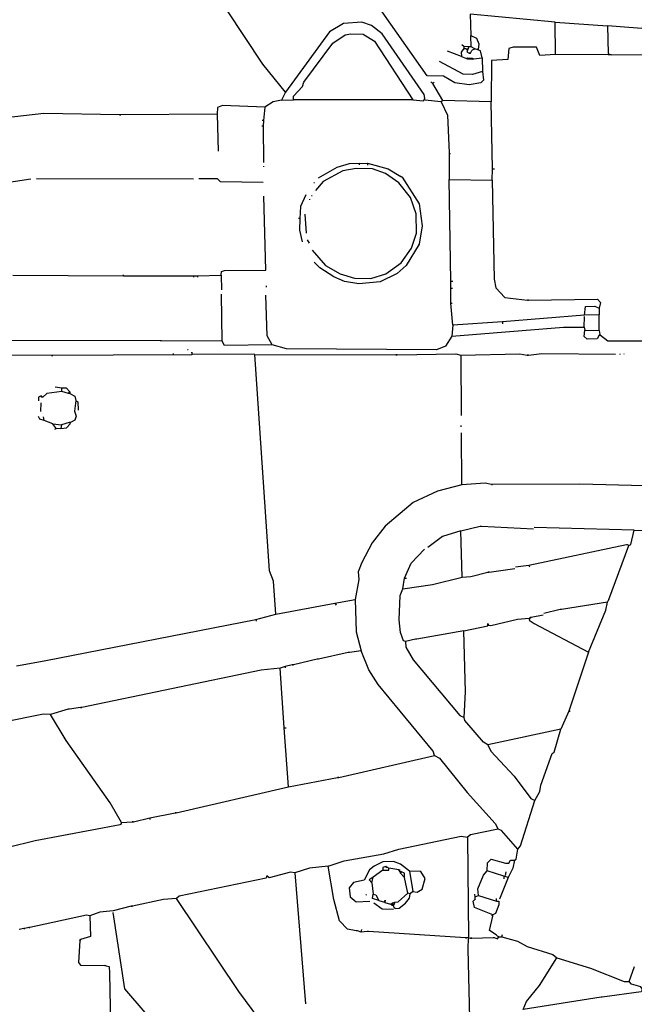
# Model space of a CAD drawing. Extents: x 116 to 2520, y 278 to 1692.
# Drawn here: x 922 to 1097, y 601 to 882 of the extents above; entities that cross this region are included whole.
import ezdxf

# ---------------------------------------------------------------- set-up
doc = ezdxf.new("R2010")
doc.units = 0
doc.header["$MEASUREMENT"] = 0
doc.layers.get('0').update_dxf_attribs({"linetype": 'CONTINUOUS'})

msp = doc.modelspace()

# ---------------------------------------------------------------- linework, layer by layer
at = {"linetype": 'CONTINUOUS'}
for points in [[(1053.803932, 866.913517), (1054.096731, 864.410273), (1053.365896, 863.715872), (1049.962872, 863.0893), (1045.878915, 863.728104), (1042.717493, 865.591453), (1038.08539, 865.709403), (1000.234139, 919.441103)], [(997.677251, 861.033538), (991.285118, 869.040209), (980.981347, 884.45572), (979.930631, 885.195415), (977.358107, 889.182873), (976.302715, 889.744558)], [(1074.485527, 881.005147), (1050.297341, 883.225499)], [(1050.297341, 883.225499), (1050.49934, 877.159157)], [(1037.387682, 859.309358), (1037.236745, 860.382825), (1025.196854, 877.625035), (1022.227123, 880.018244), (1019.399327, 880.981673), (1014.219292, 880.578764), (1010.236371, 878.184395), (997.677251, 861.033538)], [(1074.60594, 871.73194), (1074.485527, 881.005147)], [(1074.485527, 881.005147), (1089.432402, 879.911321)], [(999.938831, 858.836775), (999.966047, 859.905634), (1002.532803, 862.692675), (1002.920865, 863.930545), (1011.223641, 874.950243), (1014.672097, 877.358221), (1016.284568, 877.673774), (1019.847668, 877.583045), (1023.004558, 875.541683), (1033.989128, 858.861157)], [(1102.775888, 878.858609), (1089.432402, 879.911321)], [(1089.432402, 879.911321), (1089.589179, 872.063424)], [(1048.458046, 874.002123), (1047.937119, 874.550199)], [(1050.49934, 877.159157), (1052.084586, 876.405566), (1052.756451, 874.784094), (1052.537469, 873.185306)], [(1050.595906, 873.947685), (1050.49934, 877.159157)], [(1047.850926, 871.165253), (1043.789723, 872.69483)], [(1048.444438, 873.467729), (1047.704599, 872.416944), (1047.850926, 871.165253)], [(1048.458046, 874.002123), (1048.444438, 873.467729)], [(1048.444438, 873.467729), (1048.800677, 873.458658)], [(1049.883286, 873.965831), (1048.458046, 874.002123)], [(1048.800677, 873.458658), (1049.156987, 873.449585)], [(1049.156987, 873.449585), (1049.326138, 873.088665)], [(1049.691523, 873.435973), (1049.312529, 872.5542), (1050.016082, 872.179958)], [(1049.326138, 873.088665), (1049.691523, 873.435973)], [(1049.691523, 873.435973), (1049.883286, 873.965831)], [(1050.595906, 873.947685), (1049.883286, 873.965831)], [(1050.016082, 872.179958), (1050.372321, 872.170887)], [(1050.372321, 872.170887), (1050.016082, 872.179958)], [(1050.372321, 872.170887), (1050.746773, 872.874291)], [(1051.651157, 873.386074), (1050.595906, 873.947685)], [(1050.746773, 872.874291), (1050.929534, 873.047837)], [(1050.929534, 873.047837), (1050.746773, 872.874291)], [(1050.929534, 873.047837), (1051.651157, 873.386074)], [(1052.181159, 873.194379), (1051.651157, 873.386074)], [(1052.537469, 873.185306), (1052.181159, 873.194379)], [(1053.725579, 870.837464), (1053.240944, 872.810781), (1052.181159, 873.194379)], [(1074.60594, 871.73194), (1070.142989, 871.48897), (1069.133107, 873.832346), (1062.536765, 873.822113), (1061.280605, 873.497487), (1061.020861, 870.295088), (1056.379691, 870.056941), (1056.258509, 858.294099)], [(1089.580109, 871.707257), (1074.60594, 871.73194)], [(1090.470813, 871.684576), (1089.580109, 871.707257)], [(1089.589179, 872.063424), (1090.470813, 871.684576)], [(1090.470813, 871.684576), (1099.922171, 871.80031)], [(1053.803932, 866.913517), (1050.930767, 866.095254), (1048.258441, 866.163301), (1041.574742, 869.720632)], [(1047.850926, 871.165253), (1049.262628, 870.594494)], [(1049.262628, 870.594494), (1049.623478, 870.763719)], [(1049.614403, 870.407338), (1049.262628, 870.594494)], [(1051.039644, 870.371046), (1049.614403, 870.407338)], [(1049.623478, 870.763719), (1050.870563, 870.731964)], [(1050.870563, 870.731964), (1051.222333, 870.544593)], [(1051.039644, 870.371046), (1050.870563, 870.731964)], [(1051.222333, 870.544593), (1051.039644, 870.371046)], [(1051.222333, 870.544593), (1053.725579, 870.837464)], [(1053.725579, 870.837464), (1053.803932, 866.913517)], [(1039.63435, 863.530786), (1039.109023, 863.90049)], [(1039.63435, 863.530786), (1039.999727, 863.877809)], [(1042.54057, 858.643407), (1039.63435, 863.530786)], [(997.677251, 861.033538), (996.549279, 858.744886)], [(996.549279, 858.744886), (994.219727, 858.269464), (991.862878, 856.724829)], [(996.549279, 858.744886), (999.938831, 858.836775)], [(1033.989128, 858.861157), (999.938831, 858.836775)], [(1033.989128, 858.861157), (1037.013151, 858.60567), (1037.387682, 859.309358)], [(1041.997031, 858.300635), (1037.374074, 858.774964), (1037.387682, 859.309358)], [(1042.54057, 858.643407), (1041.997031, 858.300635)], [(1041.997031, 858.300635), (1043.861403, 854.509622), (1044.301903, 843.802029)], [(1056.258509, 858.294099), (1042.54057, 858.643407)], [(1056.663879, 839.208684), (1056.258509, 858.294099)], [(950.449254, 854.57064), (928.887959, 854.941468), (914.76381, 853.340143), (901.293302, 849.404514), (887.211212, 842.45393)], [(991.862878, 856.724829), (979.752875, 857.211606), (978.314025, 856.713432), (978.264124, 854.753727)], [(991.862878, 856.724829), (991.411305, 852.992788)], [(950.805565, 854.561567), (950.449254, 854.57064)], [(950.449254, 854.57064), (950.805565, 854.561567)], [(978.264124, 854.753727), (950.805565, 854.561567)], [(978.264124, 854.753727), (978.530932, 844.228756)], [(991.411305, 852.992788), (991.054995, 853.001861)], [(991.411305, 852.992788), (991.370479, 851.389464)], [(991.370479, 851.389464), (991.014169, 851.398537)], [(991.370479, 851.389464), (991.463673, 841.047327)], [(1044.301903, 843.802029), (1044.292828, 843.445648)], [(1044.292828, 843.445648), (1044.65368, 843.614944)], [(1018.730392, 840.709418), (1021.051019, 840.82874)], [(1021.051019, 840.82874), (1021.03741, 840.294274)], [(1021.051019, 840.82874), (1026.893844, 839.253796), (1030.580664, 837.020741)], [(1044.292828, 843.445648), (1044.284986, 836.136683)], [(1087.369615, 791.898191), (1089.466649, 790.240429), (1108.721002, 790.284885), (1109.990771, 791.143976), (1110.30048, 796.305793), (1109.360246, 843.393163)], [(991.436456, 839.978468), (991.431914, 839.800099)], [(1005.268197, 816.094406), (1009.07866, 811.718814), (1013.295482, 809.294064), (1017.365831, 808.120866), (1021.997791, 808.00292), (1026.30987, 809.319069), (1030.667251, 812.417128), (1033.626609, 816.620336), (1034.982564, 820.864089), (1034.945039, 826.391431), (1033.28144, 831.06897), (1030.00076, 835.252659), (1026.144931, 837.84663), (1022.435433, 839.189124), (1017.803402, 839.307072), (1014.043997, 838.689575), (1008.439538, 835.623557), (1006.233625, 833.005455)], [(1018.730392, 840.709418), (1015.875377, 840.603917), (1012.285059, 839.625788), (1007.036974, 836.55041)], [(1018.730392, 840.709418), (1018.721323, 840.35325)], [(1056.582226, 836.002036), (1056.663879, 839.208684)], [(1056.663879, 839.208684), (1057.198273, 839.195077)], [(925.204838, 836.316773), (916.434407, 834.935451), (907.266847, 831.960162), (900.223531, 828.395686), (892.778546, 823.058946)], [(926.812768, 836.454029), (971.556901, 836.384236)], [(971.556901, 836.384236), (971.556901, 836.384236)], [(991.318502, 835.346223), (979.199426, 835.47669), (978.331335, 836.390219), (972.982142, 836.347944)], [(1005.758137, 835.335222), (1005.936292, 835.330686)], [(1030.932433, 836.833299), (1035.730244, 829.223838), (1036.640395, 822.96105), (1035.796221, 817.812842), (1032.07434, 811.668002), (1029.521201, 809.415711), (1024.647504, 807.044024), (1018.572083, 806.485501), (1014.488126, 807.124305), (1011.491178, 808.448655), (1007.457121, 811.047093), (1005.894552, 812.691245)], [(1030.580664, 837.020741), (1030.932433, 836.833299)], [(1030.932433, 836.833299), (1030.580664, 837.020741)], [(1044.284986, 836.136683), (1056.582226, 836.002036)], [(1044.797166, 807.243882), (1044.284986, 836.136683)], [(1056.582226, 836.002036), (1057.112549, 807.821712), (1057.583432, 805.313934), (1060.187786, 802.573702), (1066.587751, 801.875639)], [(979.414193, 808.908765), (979.441412, 809.977696), (980.341262, 810.311395), (992.10857, 810.36837), (991.57501, 831.417739)], [(1003.529476, 831.826561), (1002.018114, 828.477905), (1001.753693, 825.097426)], [(1004.566719, 830.552112), (1004.562186, 830.3741)], [(1005.128332, 831.607435), (1005.306558, 831.602897)], [(1001.753693, 825.097426), (1001.397383, 825.106499)], [(1001.753693, 825.097426), (1001.667499, 821.712409), (1002.476693, 818.483076)], [(1003.210764, 826.30836), (1003.609133, 820.950028)], [(1003.915542, 818.98125), (1004.427252, 818.076796)], [(920.052343, 808.994165), (951.599395, 808.725677)], [(951.599395, 808.725677), (951.60847, 809.082058)], [(951.599395, 808.725677), (971.566368, 808.751987)], [(971.566368, 808.751987), (971.557301, 808.39589)], [(971.566368, 808.751987), (972.635298, 808.724768)], [(972.635298, 808.724768), (972.626231, 808.368672)], [(972.635298, 808.724768), (979.414193, 808.908765)], [(979.414193, 808.908765), (979.488085, 804.806804)], [(1044.747265, 805.284176), (1044.797166, 807.243882)], [(1044.797166, 807.243882), (1045.331632, 807.230272)], [(992.173385, 805.909955), (992.16431, 805.553574)], [(1044.816551, 801.004132), (1044.747265, 805.284176)], [(1044.747265, 805.284176), (1045.28173, 805.270567)], [(979.650556, 790.184338), (979.456326, 803.559576)], [(993.884816, 789.108872), (992.523086, 791.639334), (992.105334, 803.237487)], [(1066.587751, 801.875639), (1066.944061, 801.866566)], [(1066.944061, 801.866566), (1066.587751, 801.875639)], [(1066.944061, 801.866566), (1086.559267, 802.080389), (1087.427287, 801.166862), (1087.03015, 799.572611)], [(1045.370391, 794.750417), (1044.816551, 801.004132)], [(1044.816551, 801.004132), (1045.172861, 800.99506)], [(1082.878149, 797.539161), (1083.119885, 800.028793), (1085.796673, 800.13876), (1087.03015, 799.572611)], [(1087.03015, 799.572611), (1086.980249, 797.612906)], [(1082.878149, 797.539161), (1059.476391, 795.63898)], [(1082.791954, 794.154143), (1082.869074, 797.182779)], [(1086.980249, 797.612906), (1082.878149, 797.539161)], [(1087.045064, 793.154491), (1086.980249, 797.612906)], [(1045.370391, 794.750417), (1045.110505, 791.548022)], [(1045.110505, 791.548022), (1076.908369, 794.125547), (1082.791954, 794.154143)], [(1059.476391, 795.63898), (1045.370391, 794.750417)], [(1059.476391, 795.63898), (1059.462784, 795.104586)], [(1087.013305, 791.907263), (1086.451621, 790.851943), (1083.596608, 790.746513), (1082.723903, 791.481675), (1082.947498, 793.25883)], [(1082.791954, 794.154143), (1082.947498, 793.25883)], [(1082.947498, 793.25883), (1087.045064, 793.154491)], [(1087.045064, 793.154491), (1087.195929, 792.081026)], [(1045.110505, 791.548022), (1043.256448, 788.743118), (1040.73506, 787.73777), (997.955094, 787.935676), (993.884816, 789.108872)], [(1087.195929, 792.081026), (1087.013305, 791.907263)], [(1087.013305, 791.907263), (1087.369615, 791.898191)], [(1087.369615, 791.898191), (1087.195929, 792.081026)], [(962.004066, 790.277282), (918.507082, 790.315033)], [(962.360376, 790.268209), (962.004066, 790.277282)], [(979.650556, 790.184338), (962.360376, 790.268209)], [(969.783984, 787.761589), (969.962067, 787.757054)], [(993.884816, 789.108872), (980.331425, 788.919249), (979.650556, 790.184338)], [(931.056224, 786.07382), (877.938868, 786.35654)], [(931.412606, 786.064746), (931.056224, 786.07382)], [(931.056224, 786.07382), (931.412606, 786.064746)], [(965.823746, 786.258067), (931.412606, 786.064746)], [(989.001973, 786.380806), (971.177394, 786.478071), (971.012927, 787.017356), (970.994777, 786.304594), (970.277622, 786.144656), (965.823746, 786.258067)], [(965.823746, 786.258067), (965.832814, 786.614163)], [(994.962773, 712.425083), (994.312357, 721.889913), (993.137857, 724.77222), (989.001973, 786.380806)], [(989.001973, 786.380806), (1029.109543, 786.250949)], [(1029.109543, 786.250949), (1029.465924, 786.241874)], [(1029.465924, 786.241874), (1029.109543, 786.250949)], [(1029.465924, 786.241874), (1046.230642, 786.527995), (1047.646813, 786.135536)], [(1047.646813, 786.135536), (1064.415993, 786.599672), (1066.544857, 786.189136)], [(1047.646813, 786.135536), (1047.745705, 769.018973)], [(1066.544857, 786.189136), (1066.901167, 786.180063)], [(1066.901167, 786.180063), (1066.544857, 786.189136)], [(1066.901167, 786.180063), (1070.656033, 786.619263), (1091.687403, 786.440341)], [(1092.939021, 786.586599), (1092.934488, 786.408586)], [(1094.00788, 786.559382), (1094.186106, 786.554843)], [(932.076486, 777.134313), (934.03165, 776.906043)], [(934.004433, 775.837184), (934.03165, 776.906043)], [(934.03165, 776.906043), (935.278735, 776.874288), (936.32052, 775.778208)], [(928.089094, 774.561574), (927.367399, 774.223338), (927.340182, 773.154479)], [(928.258175, 774.200656), (928.089094, 774.561574)], [(928.089094, 774.561574), (928.614485, 774.191583)], [(928.614485, 774.191583), (928.258175, 774.200656)], [(934.004433, 775.837184), (929.710641, 775.233579), (928.614485, 774.191583)], [(935.9506, 775.252816), (934.004433, 775.837184)], [(935.9506, 775.252816), (936.32052, 775.778208)], [(936.306911, 775.243743), (935.9506, 775.252816)], [(936.32052, 775.778208), (936.306911, 775.243743)], [(936.306911, 775.243743), (937.714009, 774.494973), (938.038489, 773.238675)], [(928.039193, 772.601868), (927.975683, 770.107698)], [(938.038489, 773.238675), (937.605132, 770.219181), (938.103303, 768.78026), (937.719776, 767.720474), (936.454542, 767.039467)], [(938.038489, 773.238675), (938.56395, 772.868682), (938.683137, 770.548344)], [(928.981033, 767.586381), (927.743023, 767.974518), (927.404855, 768.696068)], [(928.981033, 767.586381), (928.830166, 768.659775)], [(931.452591, 766.632022), (928.981033, 767.586381)], [(932.142463, 765.723317), (931.452591, 766.632022)], [(931.452591, 766.632022), (933.942227, 766.390428)], [(932.307073, 765.184028), (931.94623, 765.015089)], [(932.316147, 765.54041), (932.142463, 765.723317)], [(932.142463, 765.723317), (932.316147, 765.54041)], [(932.307073, 765.184028), (932.316147, 765.54041)], [(933.736784, 765.326107), (932.307073, 765.184028)], [(933.736784, 765.326107), (935.344783, 765.46329), (936.445472, 766.683299)], [(933.942227, 766.390428), (933.736784, 765.326107)], [(936.098231, 767.048539), (933.942227, 766.390428)], [(936.454542, 767.039467), (936.098231, 767.048539)], [(936.445472, 766.683299), (936.098231, 767.048539)], [(1047.67312, 766.168421), (1047.66405, 765.812253)], [(1047.954847, 749.225544), (1047.79691, 764.026093)], [(1047.954847, 749.225544), (1040.956899, 747.442761), (1034.100743, 744.230202), (1026.085071, 737.481758), (1022.399491, 732.762515), (1019.403839, 727.133994), (1018.445019, 724.484422), (1018.568662, 722.341884), (1017.532795, 716.663746)], [(1056.337211, 749.368783), (1054.564664, 749.770531), (1047.954847, 749.225544)], [(1056.693521, 749.35971), (1056.337211, 749.368783)], [(1056.337211, 749.368783), (1056.693521, 749.35971)], [(1118.353309, 748.502571), (1081.475214, 749.441619), (1056.693521, 749.35971)], [(1047.623689, 736.220368), (1053.182787, 737.504978)], [(1053.182787, 737.504978), (1053.539097, 737.495905)], [(1053.539097, 737.495905), (1068.316891, 736.762997)], [(1097.008928, 736.389008), (1068.504121, 737.114842)], [(1047.623689, 736.220368), (1042.411753, 734.570234), (1038.232534, 731.467925)], [(1048.000607, 723.018606), (1047.623689, 736.220368)], [(1068.316891, 736.762997), (1068.316891, 736.762997)], [(1095.470205, 731.971426), (1096.013809, 732.313911), (1097.008928, 736.389008)], [(1097.008928, 736.389008), (1138.528121, 735.688109)], [(1094.762191, 732.167653), (1066.980311, 726.27914)], [(1089.730876, 716.607817), (1095.470205, 731.971426)], [(1095.118501, 732.158581), (1094.762191, 732.167653)], [(1095.470205, 731.971426), (1095.118501, 732.158581)], [(1031.59213, 722.723485), (1033.482621, 726.953626), (1037.328221, 730.95614)], [(1066.980311, 726.27914), (1063.225375, 725.839942)], [(1066.980311, 726.27914), (1067.149392, 725.918222)], [(1048.000607, 723.018606), (1050.49932, 723.133465), (1055.34579, 724.435936)], [(1055.34579, 724.435936), (1055.7021, 724.426863)], [(1055.7021, 724.426863), (1055.34579, 724.435936)], [(1055.7021, 724.426863), (1063.038216, 725.488096)], [(1063.038216, 725.488096), (1063.038216, 725.488096)], [(1031.158771, 719.703921), (1039.56828, 720.91602), (1048.000607, 723.018606)], [(1031.158771, 719.703921), (1031.59213, 722.723485)], [(1031.59213, 722.723485), (1032.126666, 722.709874)], [(1031.846633, 704.711464), (1031.31671, 704.903442), (1030.484903, 707.241927), (1030.041101, 710.818852), (1030.39625, 717.762361), (1031.158771, 719.703921)], [(994.962773, 712.425083), (1011.800074, 715.561685)], [(1011.800074, 715.561685), (1017.532795, 716.663746)], [(1011.800074, 715.561685), (1012.142775, 715.018147)], [(1017.532795, 716.663746), (1017.831291, 707.386005), (1019.29859, 702.000454)], [(1089.356424, 715.904412), (1076.287595, 713.741403)], [(1084.000702, 701.600944), (1088.941209, 713.597396), (1089.356424, 715.904412)], [(1089.356424, 715.904412), (1089.726343, 716.429804)], [(1089.726343, 716.429804), (1089.730876, 716.607817)], [(1089.730876, 716.607817), (1089.726343, 716.429804)], [(989.220985, 710.966925), (994.962773, 712.425083)], [(1067.677248, 711.643065), (1071.080343, 712.269635)], [(1071.080343, 712.269635), (1071.080343, 712.269635)], [(1075.931285, 713.750476), (1071.267566, 712.621195)], [(1076.287595, 713.741403), (1075.931285, 713.750476)], [(929.020655, 699.129549), (989.220985, 710.966925)], [(989.220985, 710.966925), (989.38553, 710.427924)], [(1048.501247, 707.67459), (1055.311972, 709.105814), (1055.330114, 709.818292), (1055.49459, 709.279363), (1056.207282, 709.261215), (1063.739695, 711.030389), (1067.133715, 711.300578)], [(1067.311799, 711.296043), (1067.120099, 710.765828), (1068.522591, 709.838976), (1084.000702, 701.600944)], [(1067.133715, 711.300578), (1067.311799, 711.296043)], [(1067.311799, 711.296043), (1067.677248, 711.643065)], [(1067.677248, 711.643065), (1067.311799, 711.296043)], [(1048.501247, 707.67459), (1035.071575, 705.342642)], [(1048.58784, 683.071262), (1048.951914, 690.37087), (1048.501247, 707.67459)], [(1034.715194, 705.351717), (1031.846633, 704.711464)], [(1031.846633, 704.711464), (1031.983961, 703.103604), (1034.031095, 699.486136), (1047.354363, 683.637411), (1048.58784, 683.071262)], [(1035.071575, 705.342642), (1034.715194, 705.351717)], [(1015.543796, 701.561253), (1007.116002, 699.636679)], [(1015.900106, 701.55218), (1015.543796, 701.561253)], [(1019.29859, 702.000454), (1015.900106, 701.55218)], [(1040.111442, 672.234113), (1039.786891, 673.490413), (1024.04657, 692.431214), (1021.478589, 696.597041), (1019.29859, 702.000454)], [(1084.000702, 701.600944), (1078.40317, 684.807774)], [(921.140933, 697.725759), (929.020655, 699.129549)], [(999.588195, 698.045587), (997.61488, 697.561023)], [(999.944505, 698.036514), (999.588195, 698.045587)], [(999.588195, 698.045587), (999.944505, 698.036514)], [(1006.759763, 699.64575), (999.944505, 698.036514)], [(1007.116002, 699.636679), (1006.759763, 699.64575)], [(996.17603, 697.062849), (990.813165, 696.486467), (939.735108, 685.843041)], [(997.61488, 697.561023), (996.17603, 697.062849)], [(997.348464, 680.097363), (996.17603, 697.062849)], [(997.61488, 697.561023), (997.605813, 697.204927)], [(930.772912, 683.93179), (928.813207, 683.981691), (916.986931, 681.608914)], [(935.802016, 685.40838), (930.772912, 683.93179)], [(951.024011, 653.110201), (947.779693, 658.719129), (935.218954, 676.509699), (930.772912, 683.93179)], [(936.158326, 685.399307), (935.802016, 685.40838)], [(939.378798, 685.852114), (936.158326, 685.399307)], [(939.735108, 685.843041), (939.378798, 685.852114)], [(939.378798, 685.852114), (939.735108, 685.843041)], [(1078.40317, 684.807774), (1076.13382, 679.695571)], [(1078.40317, 684.807774), (1078.75948, 684.798701)], [(1055.340816, 675.23353), (1054.11188, 675.978048), (1048.74324, 682.175881), (1048.58784, 683.071262)], [(998.525431, 663.309961), (997.348464, 680.097363)], [(997.348464, 680.097363), (997.882929, 680.083754)], [(1076.13382, 679.695571), (1055.340816, 675.23353)], [(1068.664084, 659.384805), (1070.157296, 662.020698), (1070.380891, 663.797853), (1073.640811, 672.8065), (1074.184424, 673.149341), (1076.13382, 679.695571)], [(1055.340816, 675.23353), (1056.186158, 673.429442), (1062.779199, 666.309008), (1067.608691, 659.946491), (1068.664084, 659.384805)], [(1012.854953, 665.975608), (1040.111442, 672.234113)], [(1040.111442, 672.234113), (1041.51854, 671.485343), (1049.468628, 661.656153), (1057.446083, 652.896103), (1058.296032, 651.270096)], [(998.525431, 663.309961), (1012.498643, 665.984681)], [(1012.498643, 665.984681), (1012.854953, 665.975608)], [(1012.854953, 665.975608), (1012.498643, 665.984681)], [(966.605088, 655.922463), (998.525431, 663.309961)], [(1063.856363, 645.602123), (1064.591668, 646.474824), (1068.664084, 659.384805)], [(959.081814, 654.509384), (966.248778, 655.931536)], [(966.248778, 655.931536), (966.605088, 655.922463)], [(966.605088, 655.922463), (966.248778, 655.931536)], [(951.014936, 652.753819), (951.024011, 653.110201)], [(951.024011, 653.110201), (954.06165, 653.389464)], [(954.06165, 653.389464), (954.41796, 653.380391)], [(954.41796, 653.380391), (954.06165, 653.389464)], [(954.41796, 653.380391), (959.081814, 654.509384)], [(959.081814, 654.509384), (959.068205, 653.974919)], [(914.828018, 645.831577), (918.756496, 646.087871), (926.471606, 648.030877), (950.654091, 652.584808)], [(950.654091, 652.584808), (951.014936, 652.753819)], [(951.014936, 652.753819), (950.654091, 652.584808)], [(1058.296032, 651.270096), (1050.411771, 649.68801), (1049.502853, 648.998214)], [(1063.856363, 645.602123), (1059.177731, 650.890961), (1058.296032, 651.270096)], [(1009.894762, 640.736637), (1014.389464, 642.22655), (1025.672208, 644.256839), (1029.984149, 645.573206), (1047.725907, 649.22159), (1049.502853, 648.998214)], [(1049.502853, 648.998214), (1049.846017, 620.466044)], [(1062.883928, 642.417872), (1063.427468, 642.760644), (1063.856363, 645.602123)], [(1033.032162, 639.256052), (1030.409809, 641.283803), (1028.468253, 642.046467), (1025.435006, 641.945291), (1022.909155, 640.761857), (1021.634851, 639.724682), (1020.132492, 636.732409), (1017.085707, 636.096766), (1015.797795, 634.525197), (1016.090595, 632.021954), (1017.83578, 630.551279), (1021.764337, 630.807856)], [(1055.141608, 639.406292), (1055.200577, 641.722094), (1056.296662, 642.764092), (1060.367073, 641.590536), (1061.257849, 641.567854), (1061.814998, 642.445091), (1062.883928, 642.417872)], [(1062.883928, 642.417872), (1062.468649, 640.111143), (1061.153512, 637.470359)], [(1000.398108, 638.83928), (999.155556, 639.049048), (993.052925, 637.421951), (992.353913, 637.974491), (992.157537, 637.266267), (967.427049, 632.191478), (966.696279, 631.496861)], [(1009.894762, 640.736637), (1004.531966, 640.160182), (1000.398108, 638.83928)], [(1017.805328, 622.351537), (1015.320232, 622.771429), (1013.063192, 625.14649), (1011.435808, 631.249057), (1009.894762, 640.736637)], [(1025.376035, 639.629418), (1022.64934, 637.55946)], [(1026.2941, 640.675664), (1025.394179, 640.341967), (1025.376035, 639.629418)], [(1025.376035, 639.629418), (1026.979431, 639.58859)], [(1026.641265, 640.310211), (1026.2941, 640.675664)], [(1026.2941, 640.675664), (1026.641265, 640.310211)], [(1027.171266, 640.118516), (1026.641265, 640.310211)], [(1026.979431, 639.58859), (1027.157657, 639.584051)], [(1027.157657, 639.584051), (1026.979431, 639.58859)], [(1027.157657, 639.584051), (1027.171266, 640.118516)], [(1030.012672, 639.689552), (1027.171266, 640.118516)], [(1030.355373, 639.146014), (1030.012672, 639.689552)], [(1030.012672, 639.689552), (1030.368982, 639.680479)], [(1030.355373, 639.146014), (1030.346298, 638.789632)], [(1030.346298, 638.789632), (1030.711683, 639.136941)], [(1030.711683, 639.136941), (1030.355373, 639.146014)], [(1031.561632, 637.510934), (1031.593384, 638.757877), (1030.711683, 639.136941)], [(1033.032162, 639.256052), (1033.956, 633.528013)], [(1033.956, 633.528013), (1035.198544, 633.317889), (1036.646397, 634.172445), (1037.436137, 637.182935), (1036.239024, 639.174394), (1033.032162, 639.256052)], [(1052.644131, 632.338921), (1052.515877, 634.303163), (1054.040919, 638.186283), (1055.141608, 639.406292)], [(1059.915503, 637.858567), (1055.141608, 639.406292)], [(1060.48172, 639.0919), (1060.276346, 638.027506)], [(1000.398108, 638.83928), (1003.369329, 601.505147)], [(1022.64934, 637.55946), (1021.562265, 636.87413), (1022.252203, 635.965209)], [(1022.252203, 635.965209), (1022.64934, 637.55946)], [(1030.346298, 638.789632), (1031.561632, 637.510934)], [(1032.517079, 633.029841), (1031.561632, 637.510934)], [(1061.153512, 637.470359), (1058.678725, 631.29412)], [(1059.915503, 637.858567), (1059.897352, 637.145733)], [(1061.153512, 637.470359), (1059.915503, 637.858567)], [(1022.252203, 635.965209), (1022.705014, 632.74488)], [(1033.956, 633.528013), (1033.225231, 632.833396)], [(966.696279, 631.496861), (962.945956, 631.23603), (954.161915, 629.320243)], [(995.38657, 589.051064), (991.968711, 594.842895), (984.383857, 605.019113), (966.696279, 631.496861)], [(1020.562613, 632.62102), (1020.736162, 632.438401)], [(1024.263043, 630.92243), (1022.495102, 631.50226), (1022.705014, 632.74488)], [(1022.705014, 632.74488), (1023.413094, 632.548436), (1024.263043, 630.92243)], [(1024.263043, 630.92243), (1025.857363, 630.52522), (1026.049128, 631.055149), (1026.030984, 630.3426), (1027.625233, 629.945392)], [(1028.885999, 630.4481), (1029.781315, 630.603716), (1032.517079, 633.029841)], [(1029.018793, 628.662156), (1030.092258, 628.813021), (1031.9101, 630.192897), (1033.015324, 631.59099), (1033.225231, 632.833396)], [(1033.225231, 632.833396), (1032.517079, 633.029841)], [(1056.783763, 626.885609), (1051.488942, 628.98141), (1051.178064, 630.771889), (1051.726137, 631.292673)], [(1051.744286, 632.005436), (1051.584204, 632.722523)], [(1051.726137, 631.292673), (1051.744286, 632.005436)], [(1051.726137, 631.292673), (1051.908762, 631.466508)], [(1051.744286, 632.005436), (1052.644131, 632.338921)], [(1052.644131, 632.338921), (1057.774341, 630.782337)], [(1057.774341, 630.782337), (1058.486961, 630.764192), (1058.459737, 629.695047), (1057.50538, 627.223561), (1056.783763, 626.885609)], [(1057.774341, 630.782337), (1057.792483, 631.494815)], [(1058.678725, 631.29412), (1058.678725, 631.29412)], [(948.602817, 628.035633), (944.847881, 627.596435), (941.970183, 626.600159)], [(953.805534, 629.329317), (948.602817, 628.035633)], [(954.161915, 629.320243), (953.805534, 629.329317)], [(953.805534, 629.329317), (954.161915, 629.320243)], [(1022.81966, 630.246244), (1025.272997, 628.579124), (1028.479788, 628.497468)], [(1027.625233, 629.945392), (1027.80346, 629.940854)], [(1027.972476, 629.580223), (1027.625233, 629.945392)], [(1027.80346, 629.940854), (1027.625233, 629.945392)], [(1027.80346, 629.940854), (1028.168844, 630.288162)], [(1028.328786, 629.57115), (1028.164312, 630.11015), (1027.972476, 629.580223)], [(1027.972476, 629.580223), (1028.328786, 629.57115)], [(1028.168844, 630.288162), (1028.885999, 630.4481)], [(1028.507012, 629.566612), (1028.328786, 629.57115)], [(1028.328786, 629.57115), (1028.497937, 629.21023)], [(1028.497937, 629.21023), (1028.667018, 628.849313)], [(1028.885999, 630.4481), (1028.507012, 629.566612)], [(1028.667018, 628.849313), (1029.018793, 628.662156)], [(1029.018793, 628.662156), (1028.667018, 628.849313)], [(941.970183, 626.600159), (941.084012, 626.800852), (924.950263, 623.290008)], [(941.970183, 626.600159), (942.176859, 620.711897), (939.303696, 619.893705)], [(968.709985, 584.560641), (968.385427, 585.816657), (963.560398, 592.35726), (951.959639, 605.844749), (948.589208, 627.501167)], [(948.589208, 627.501167), (948.589208, 627.501167)], [(1057.707452, 621.157288), (1055.779505, 622.454417), (1056.774689, 626.529227)], [(1056.774689, 626.529227), (1056.427453, 626.894682)], [(1056.774689, 626.529227), (1056.783763, 626.885609)], [(923.159638, 622.978991), (921.903478, 622.654365)], [(923.515948, 622.969919), (923.159638, 622.978991)], [(923.159638, 622.978991), (923.515948, 622.969919)], [(924.593953, 623.299081), (923.515948, 622.969919)], [(924.950263, 623.290008), (924.593953, 623.299081)], [(924.593953, 623.299081), (924.950263, 623.290008)], [(1018.161638, 622.342465), (1017.805328, 622.351537)], [(1019.221427, 621.95908), (1018.161638, 622.342465)], [(1019.221427, 621.95908), (1019.417798, 622.667091)], [(939.116472, 619.542074), (938.779468, 613.311114), (939.29586, 612.584954), (946.243907, 612.408032)], [(939.303696, 619.893705), (939.116472, 619.542074)], [(939.116472, 619.542074), (939.303696, 619.893705)], [(1021.007584, 622.091797), (1019.221427, 621.95908)], [(1021.363894, 622.082724), (1021.007584, 622.091797)], [(1048.950709, 620.310714), (1021.363894, 622.082724)], [(1049.307019, 620.301641), (1048.950709, 620.310714)], [(1048.950709, 620.310714), (1049.307019, 620.301641)], [(1049.846017, 620.466044), (1049.307019, 620.301641)], [(1050.151592, 597.461503), (1049.759824, 617.081098), (1049.841484, 620.288031), (1050.375878, 620.274424)], [(1050.375878, 620.274424), (1050.732259, 620.265349)], [(1050.732259, 620.265349), (1050.375878, 620.274424)], [(1050.732259, 620.265349), (1056.798606, 620.467491)], [(1056.798606, 620.467491), (1057.154916, 620.458418)], [(1057.154916, 620.458418), (1058.036616, 620.079354), (1058.406534, 620.604675)], [(1058.054759, 620.791832), (1057.707452, 621.157288)], [(1057.707452, 621.157288), (1058.054759, 620.791832)], [(1058.406534, 620.604675), (1058.054759, 620.791832)], [(1058.406534, 620.604675), (1059.297238, 620.581994)], [(1059.297238, 620.581994), (1059.493608, 621.290005)], [(1059.297238, 620.581994), (1063.723897, 619.399724), (1066.538084, 617.901829), (1073.788007, 615.578116), (1075.012408, 614.655514)], [(1065.367356, 599.926456), (1066.3171, 602.219575), (1069.998154, 606.761091), (1075.012408, 614.655514)], [(1075.012408, 614.655514), (1084.564802, 611.738075), (1094.094445, 607.930005), (1095.519614, 607.893715)], [(946.243907, 612.408032), (946.600217, 612.398959)], [(946.600217, 612.398959), (946.243907, 612.408032)], [(946.600217, 612.398959), (947.486452, 612.197979), (947.614635, 610.233739), (948.126815, 581.340938)], [(1095.519614, 607.893715), (1097.053804, 612.133285)], [(1099.384662, 605.656193), (1099.01013, 604.952434), (1087.919229, 603.452356)], [(1099.384662, 605.656193), (1098.868339, 606.38228), (1096.214163, 607.16309), (1095.519614, 607.893715)], [(1087.562919, 603.461429), (1065.367356, 599.926456)], [(1087.919229, 603.452356), (1087.562919, 603.461429)]]:
    msp.add_lwpolyline(points, dxfattribs=at)

doc.saveas('drawing.dxf')
